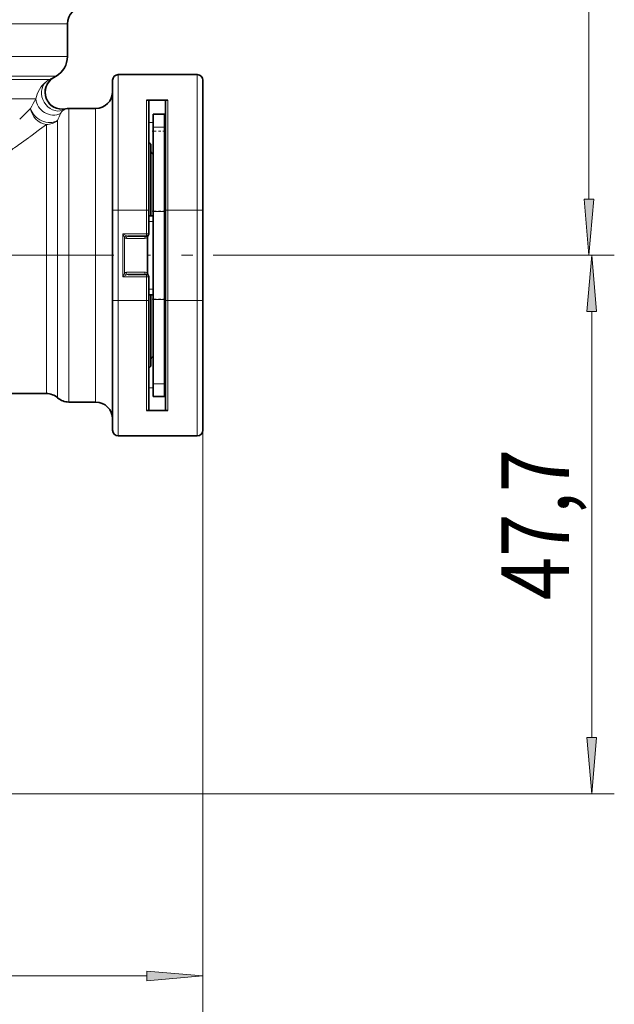
# Model space of a CAD drawing. Extents: x 0 to 212, y 0 to 297.
# Drawn here: x 106 to 132, y 103 to 146 of the extents above; entities that cross this region are included whole.
import ezdxf
from ezdxf.enums import TextEntityAlignment as Align

# ---------------------------------------------------------------- set-up
doc = ezdxf.new("R2010")
doc.units = 0
doc.linetypes.add('DASHDOT', pattern=[18.5, 12, -3, 0.5, -3])
doc.layers.get('0').update_dxf_attribs({"lineweight": 13})
doc.styles.get("Standard").update_dxf_attribs({"font": 'isocp.shx'})
doc.dimstyles.get("Standard").update_dxf_attribs({"dimtxt": 2.5, "dimasz": 2.5, "dimexe": 1.25, "dimexo": 0.625, "dimtad": 1, "dimcen": 2.5, "dimadec": 0, "dimazin": 0, "dimtfac": 1, "dimtmove": 0, "dimatfit": 0, "dimfxl": 1, "dimarcsym": 0})

# ---------------------------------------------------------------- blocks, each defined once
blk = doc.blocks.new('*D32')
at = {"color": 7, "lineweight": 13}
for p, q in [((81.925084, 189.274897), (132.268502, 189.274897)), ((131.268502, 138.251857), (131.268502, 186.784411)), ((114.625085, 135.76137), (132.268502, 135.76137))]:
    blk.add_line(p, q, dxfattribs=at)
for points in [[(131.48639, 186.784411), (131.268502, 189.274897), (131.05061, 186.784411)], [(131.05061, 138.251857), (131.268502, 135.76137), (131.48639, 138.251857)]]:
    blk.add_lwpolyline(points, close=True, dxfattribs=at)
for points in [[(131.48639, 186.784411), (131.268502, 189.274897), (131.48639, 186.784411), (131.05061, 186.784411)], [(131.05061, 138.251857), (131.268502, 135.76137), (131.05061, 138.251857), (131.48639, 138.251857)]]:
    blk.add_solid(points, dxfattribs=at)
at = {"color": 7, "lineweight": 13, "width": 0.6}
blk.add_text('107', height=3, rotation=90.000003, dxfattribs=at).set_placement((130.268502, 160.026059), (130.268502, 165.010208), align=Align.FIT)
blk = doc.blocks.new('*D33')
at = {"color": 7, "lineweight": 13}
for p, q in [((114.625085, 135.76137), (132.390847, 135.76137)), ((131.390847, 114.401858), (131.390847, 133.270883)), ((96.152329, 111.91137), (132.390847, 111.91137))]:
    blk.add_line(p, q, dxfattribs=at)
for points in [[(131.608735, 133.270883), (131.390847, 135.76137), (131.172955, 133.270883)], [(131.172955, 114.401858), (131.390847, 111.91137), (131.608735, 114.401858)]]:
    blk.add_lwpolyline(points, close=True, dxfattribs=at)
for points in [[(131.608735, 133.270883), (131.390847, 135.76137), (131.608735, 133.270883), (131.172955, 133.270883)], [(131.172955, 114.401858), (131.390847, 111.91137), (131.172955, 114.401858), (131.608735, 114.401858)]]:
    blk.add_solid(points, dxfattribs=at)
at = {"color": 7, "lineweight": 13, "width": 0.6}
blk.add_text('47,7', height=3, rotation=90.000003, dxfattribs=at).set_placement((130.390847, 120.488603), (130.390847, 127.184137), align=Align.FIT)
blk = doc.blocks.new('*D34')
at = {"color": 7, "lineweight": 13}
for p, q in [((114.175084, 128.01137), (114.175084, 102.845362)), ((87.925084, 110.060835), (87.925084, 102.845362)), ((90.415571, 103.84536), (111.684598, 103.84536))]:
    blk.add_line(p, q, dxfattribs=at)
for points in [[(90.415571, 104.06325), (87.925084, 103.84536), (90.415571, 103.62747)], [(111.684598, 103.62747), (114.175084, 103.84536), (111.684598, 104.06325)]]:
    blk.add_lwpolyline(points, close=True, dxfattribs=at)
for points in [[(90.415571, 104.06325), (87.925084, 103.84536), (90.415571, 104.06325), (90.415571, 103.62747)], [(111.684598, 103.62747), (114.175084, 103.84536), (111.684598, 103.62747), (111.684598, 104.06325)]]:
    blk.add_solid(points, dxfattribs=at)
at = {"color": 7, "lineweight": 13, "width": 0.6}
blk.add_text('52,5', height=3, dxfattribs=at).set_placement((97.702317, 104.84536), (104.397851, 104.84536), align=Align.FIT)
blk = doc.blocks.new('*D36')
at = {"color": 7, "lineweight": 13}
for p, q in [((39.891488, 134.26137), (39.891488, 94.914137)), ((114.175084, 128.01137), (114.175084, 94.914137)), ((42.381974, 95.914137), (111.684598, 95.914137))]:
    blk.add_line(p, q, dxfattribs=at)
for points in [[(42.381974, 96.132025), (39.891488, 95.914137), (42.381974, 95.696249)], [(111.684598, 95.696249), (114.175084, 95.914137), (111.684598, 96.132025)]]:
    blk.add_lwpolyline(points, close=True, dxfattribs=at)
for points in [[(42.381974, 96.132025), (39.891488, 95.914137), (42.381974, 96.132025), (42.381974, 95.696249)], [(111.684598, 95.696249), (114.175084, 95.914137), (111.684598, 95.696249), (111.684598, 96.132025)]]:
    blk.add_solid(points, dxfattribs=at)
at = {"color": 7, "lineweight": 13, "width": 0.6}
blk.add_text('148,6', height=3, dxfattribs=at).set_placement((72.829828, 96.914137), (81.236746, 96.914137), align=Align.FIT)
blk = doc.blocks.new('BLOCK70')
at = {"color": 7, "lineweight": 13}
for p, q in [((38.909, 20.5), (14.5, 20.5)), ((40.5, 20.5), (38.909, 20.5)), ((38.909, 17.598), (14.5, 17.598)), ((40.5, 17.598), (38.909, 17.598)), ((38.031, 15.866), (15.5, 15.866)), ((39.5, 15.866), (38.031, 15.866)), ((39.283, 15.741), (39.207, 15.707)), ((45, 4), (45, 16)), ((52, 16), (52, 4)), ((16, 15.577), (37.592, 15.577)), ((37.592, 15.577), (38.926, 15.577)), ((17, 13.845), (36.715, 13.845)), ((36.715, 13.845), (37.711, 13.845)), ((47.5, 13.75), (47.5, 4)), ((49.4, 4), (49.4, 13.75)), ((36.274, 12.067), (36.715, 12.489)), ((37.245, 13.004), (36.715, 12.489)), ((40.288, 12.947), (40.146, 12.862)), ((40.327, 12.971), (40.288, 12.947)), ((40.621, 13), (40.621, 11.409)), ((43, 11.409), (43, 13)), ((49.1, 12.492), (48.1, 12.492)), ((38.637, 11.585), (38.031, 11.126)), ((38.637, 11.585), (38.637, 10.75)), ((39.629, 11.94), (39.629, 11.079)), ((40.621, -13), (40.621, 11.409)), ((43, -13), (43, 11.409)), ((48.1, 11.75), (47.7, 11.75)), ((49.1, 11.357), (48.1, 11.357)), ((49.2, 11.75), (49.1, 11.75)), ((37.527, 10.75), (38.031, 11.126)), ((38.637, -12.25), (38.637, 10.75)), ((39.629, -12.625), (39.629, 11.079)), ((47.7, 9.95), (47.7, 3.5)), ((45, 4), (44.5, 4)), ((45, -4), (45, 4)), ((45, 4), (47.5, 4)), ((47.5, 4), (47.7, 4)), ((47.5, 4), (47.5, 1.9)), ((49.1, 3.888), (48.1, 3.888)), ((49.4, 4), (49.2, 4)), ((49.4, 4), (52, 4)), ((49.4, 4), (49.4, -4)), ((52, 4), (52.5, 4)), ((52, 4), (52, -4)), ((48.1, 3), (47.7, 3)), ((49.2, 3), (49.1, 3)), ((45.395, 1.9), (47.5, 1.9)), ((45.395, -1.9), (45.395, 1.9)), ((45.723, 1.736), (45.395, 1.9)), ((45.559, 1.572), (45.395, 1.9)), ((47.7, 1.9), (47.5, 1.9)), ((47.5, 1.9), (47.5, 1.7)), ((45.559, -1.572), (45.559, 1.572)), ((45.72, 1.5), (47.336, 1.5)), ((45.559, -1.572), (45.395, -1.9)), ((45.723, -1.736), (45.395, -1.9)), ((45.72, -1.5), (47.336, -1.5)), ((47.5, -1.7), (47.5, -1.9)), ((45.395, -1.9), (47.5, -1.9)), ((47.5, -1.9), (47.5, -4)), ((47.7, -1.9), (47.5, -1.9)), ((47.7, -3), (48.1, -3)), ((49.1, -3), (49.2, -3)), ((45, -4), (44.5, -4)), ((45, -16), (45, -4)), ((47.5, -4), (45, -4)), ((47.5, -4), (47.7, -4)), ((47.5, -4), (47.5, -13.75)), ((47.7, -3.5), (47.7, -8.732)), ((49.1, -3.912), (48.1, -3.912)), ((49.4, -4), (49.2, -4)), ((52, -4), (49.4, -4)), ((49.4, -13.75), (49.4, -4)), ((52, -4), (52.5, -4)), ((52, -4), (52, -16)), ((47.7, -8.732), (47.7, -9.95)), ((47.7, -11.75), (48.1, -11.75)), ((49.1, -11.377), (48.1, -11.377)), ((49.1, -11.75), (49.2, -11.75))]:
    blk.add_line(p, q, dxfattribs=at)
at = {"color": 7, "lineweight": 35}
for p, q in [((40.5, 20.5), (40.5, 17.598)), ((39.283, 15.741), (39.5, 15.866)), ((45, 16), (52, 16)), ((44.5, 4), (44.5, 15.5)), ((52.5, 15.5), (52.5, 4)), ((49.4, 13.75), (47.5, 13.75)), ((47.7, 13.75), (47.7, 4)), ((49.2, 4), (49.2, 13.75)), ((40.621, 13), (43, 13)), ((49.1, 12.503), (48.1, 12.503)), ((48.1, 12.503), (48.1, 12.492)), ((48.1, 11.357), (48.1, 12.492)), ((49.1, 12.503), (49.1, 12.492)), ((49.1, 11.357), (49.1, 12.492)), ((48.1, 3.888), (48.1, 11.357)), ((49.1, 3.888), (49.1, 11.357)), ((47.9, 9.75), (47.9, 3.5)), ((49.2, 9), (49.1, 9)), ((44.5, 0), (44.5, 4)), ((47.7, 4), (47.7, 1.9)), ((48.1, 3.5), (47.7, 3.5)), ((48.1, -3.912), (48.1, 3.888)), ((49.1, -3.912), (49.1, 3.888)), ((49.2, 3.5), (49.1, 3.5)), ((49.2, 4), (49.2, -4)), ((52.5, 4), (52.5, -4)), ((45.884, 1.7), (47.5, 1.7)), ((47.6, 1.599), (47.6, -1.599)), ((44.5, -4), (44.5, 0)), ((45.884, -1.7), (47.5, -1.7)), ((47.7, -1.9), (47.7, -4)), ((44.5, -15.5), (44.5, -4)), ((47.7, -3.5), (48.1, -3.5)), ((47.7, -4), (47.7, -13.75)), ((47.9, -3.5), (47.9, -8.556)), ((48.1, -11.377), (48.1, -3.912)), ((49.1, -3.5), (49.2, -3.5)), ((49.1, -11.377), (49.1, -3.912)), ((49.2, -13.75), (49.2, -4)), ((52.5, -4), (52.5, -15.5)), ((47.9, -8.556), (47.9, -9.75)), ((49.2, -9), (49.1, -9)), ((48.1, -12.508), (48.1, -11.377)), ((49.1, -12.508), (49.1, -11.377)), ((12.5, -12.25), (38.637, -12.25)), ((40.621, -13), (43, -13)), ((48.1, -12.508), (49.1, -12.508)), ((47.5, -13.75), (49.4, -13.75)), ((52, -16), (45, -16))]:
    blk.add_line(p, q, dxfattribs=at)
for centre, radius, start, end in [((42, 20.5), 1.5, 90, 180), ((38.5, 17.598), 2, 300, 360), ((40.033, 14.442), 1.5, 120.00005, 281.30704), ((45, 15.5), 0.5, 90, 180), ((52, 15.5), 0.5, 0, 90), ((43, 14.5), 1.5, 270, 0), ((40.621, 11.5), 1.5, 90.00003, 101.30708), ((47.7, 9.75), 0.2, 0, 90), ((48.1, 9.2), 0.2, 180, 270), ((47.5, 1.9), 0.2, 270, 360), ((47.5, -1.9), 0.2, 0, 90), ((48.1, -9.2), 0.2, 90, 180), ((47.7, -9.75), 0.2, 270, 360), ((38.637, -13.75), 1.5, 48.59038, 90), ((40.621, -11.5), 1.5, 228.59038, 270), ((43, -14.5), 1.5, 360, 90), ((45, -15.5), 0.5, 180, 270), ((52, -15.5), 0.5, 270, 360)]:
    blk.add_arc(centre, radius, start, end, dxfattribs=at)
at = {"color": 7, "lineweight": 13}
for centre, radius, start, end in [((43.056, 7.024), 9.498, 113.90865, 115.77465), ((40.108, 13.454), 2.43, 128.24538, 170.73036), ((40.072, 13.508), 2.365, 118.98502, 128.37946), ((45.776, 8.833), 9.496, 148.13972, 153.94583), ((48.173, 8.632), 9.162, 154.62424, 158.83889), ((40.607, 12.237), 0.781, 130.82497, 155.6966), ((40.364, 12.501), 0.422, 121.01114, 129.17829), ((45.813, 1.482), 0.269, 109.51917, 160.48083), ((45.727, 1.727), 0.228, 222.75538, 268.24823), ((45.88, 2.063), 0.363, 244.27728, 270.51755), ((47.336, 1.9), 0.4, 269.99997, 311.26759), ((45.727, -1.727), 0.228, 91.75204, 137.24428), ((45.813, -1.482), 0.269, 199.51917, 250.48083), ((45.88, -2.063), 0.363, 89.48245, 115.72272), ((47.336, -1.9), 0.4, 48.73239, 90.00006)]:
    blk.add_arc(centre, radius, start, end, dxfattribs=at)
for centre, major_axis, ratio, start_param, end_param in [((39.956, 14.408), (0.601, -1.374), 0.969462, 3.255986, 6.089469), ((39.573, 14.225), (0.784, -1.279), 0.87848, 3.318178, 6.066595), ((39.169, 13.845), (1.223, -0.869), 0.923981, 3.797225, 5.812807), ((38.637, 13.004), (0.976, -1.139), 0.884211, 4.064236, 5.513722), ((38.637, 13.004), (-1.309, 0.732), 0.772391, 0.626448, 2.747744), ((38.637, 13.004), (-1.5, 0), 0.945722, 1.570796, 2.293531), ((45.884, 1.5), (0, 0.2), 0.819152, 6.283185, 7.853982), ((47.5, 1.5), (0, 0.2), 0.819152, 0, 1.570796), ((45.884, -1.5), (0, 0.2), 0.819152, 1.570796, 3.141593), ((47.5, -1.5), (0, 0.2), 0.819152, 1.570796, 3.141593)]:
    blk.add_ellipse(centre, major_axis=major_axis, ratio=ratio, start_param=start_param, end_param=end_param, dxfattribs=at)
blk.add_open_spline([(17.473, 10.75), (17.938, 10.406), (18.444, 10.037), (18.981, 9.656), (19.888, 9.03), (20.859, 8.408), (21.238, 8.173), (22.312, 7.534), (23.462, 6.947), (24.245, 6.598), (25.683, 6.109), (27.216, 5.941), (27.882, 5.946), (28.826, 6.061), (29.732, 6.296), (29.997, 6.375), (30.906, 6.678), (31.767, 7.064), (32.36, 7.366), (33.578, 8.044), (34.708, 8.764), (35.287, 9.151), (36.1, 9.714), (36.851, 10.254), (37.087, 10.426), (37.312, 10.591), (37.527, 10.75)], degree=5, knots=[0, 0, 0, 0, 0, 0, 6.642211, 6.642211, 6.642211, 10.714986, 10.714986, 10.714986, 17.9438, 17.9438, 17.9438, 23.488904, 23.488904, 23.488904, 25.821481, 25.821481, 25.821481, 31.626511, 31.626511, 31.626511, 38.202145, 38.202145, 38.202145, 41.28132, 41.28132, 41.28132, 41.28132, 41.28132, 41.28132], dxfattribs=at)
at = {"color": 7, "lineweight": 35}
for points, knots in [([(47.6, 1.599), (47.6, 1.618), (47.602, 1.636), (47.606, 1.654), (47.619, 1.699), (47.637, 1.737), (47.649, 1.759), (47.661, 1.779), (47.672, 1.798)], [0, 0, 0, 0, 0, 0, 0.1372417, 0.1372417, 0.1372417, 0.3650655, 0.3650655, 0.3650655, 0.3650655, 0.3650655, 0.3650655]), ([(47.6, -1.599), (47.6, -1.618), (47.602, -1.636), (47.606, -1.654), (47.619, -1.699), (47.637, -1.737), (47.649, -1.759), (47.661, -1.779), (47.672, -1.798)], [0, 0, 0, 0, 0, 0, 0.1372424, 0.1372424, 0.1372424, 0.3650802, 0.3650802, 0.3650802, 0.3650802, 0.3650802, 0.3650802])]:
    blk.add_open_spline(points, degree=5, knots=knots, dxfattribs=at)

msp = doc.modelspace()

# ---------------------------------------------------------------- linework, layer by layer
at = {"color": 7, "linetype": 'DASHDOT', "lineweight": 13, "ltscale": 0.015}
for p, q in [((111.925084, 141.262763), (112.525084, 141.262763)), ((111.925084, 137.710173), (112.525084, 137.710173)), ((111.925084, 133.810175), (112.525084, 133.810175))]:
    msp.add_line(p, q, dxfattribs=at)
at = {"color": 7, "linetype": 'DASHDOT', "lineweight": 13}
msp.add_line((61.225083, 135.76137), (114.625085, 135.76137), dxfattribs=at)
at = {"color": 7, "linetype": 'DASHDOT', "lineweight": 13, "ltscale": 0.006}
msp.add_line((111.755084, 135.76137), (111.995084, 135.76137), dxfattribs=at)
at = {"color": 7, "linetype": 'DASHDOT', "lineweight": 13, "ltscale": 0.001507}
msp.add_line((112.530108, 135.76137), (112.469809, 135.76137), dxfattribs=at)

# ---------------------------------------------------------------- block references
at = {"lineweight": 0, "xscale": 0.5, "yscale": 0.5, "zscale": 0.5}
msp.add_blockref('BLOCK70', (87.925084, 135.76137), dxfattribs=at)

# ---------------------------------------------------------------- dimensions: what is measured, and where the dimension line sits
at = {"color": 0, "lineweight": 0}
for base, p1, p2, angle, picture, middle in [((131.268501, 189.274896), (114.625084, 135.76137), (81.925084, 189.274896), 89.999523, '*D32', (131.268501, 162.518133)), ((131.390846, 111.91137), (114.625084, 135.76137), (96.152329, 111.91137), 269.998569, '*D33', (131.390846, 123.83637)), ((114.175084, 95.914137), (39.891489, 134.26137), (114.175084, 128.01137), 359.998092, '*D36', (77.033287, 95.914137)), ((114.175084, 103.84536), (87.925084, 110.060835), (114.175084, 128.01137), 359.998092, '*D34', (101.050084, 103.84536))]:
    dim = msp.add_linear_dim(base=base, p1=p1, p2=p2, angle=angle, dimstyle='STANDARD', override={"dimlfac": 2}, dxfattribs=at)
    dim.commit()
    dim.dimension.update_dxf_attribs({"geometry": picture, "text_midpoint": middle, "dimtype": 160, "oblique_angle": 89.999523})

doc.saveas('drawing.dxf')
